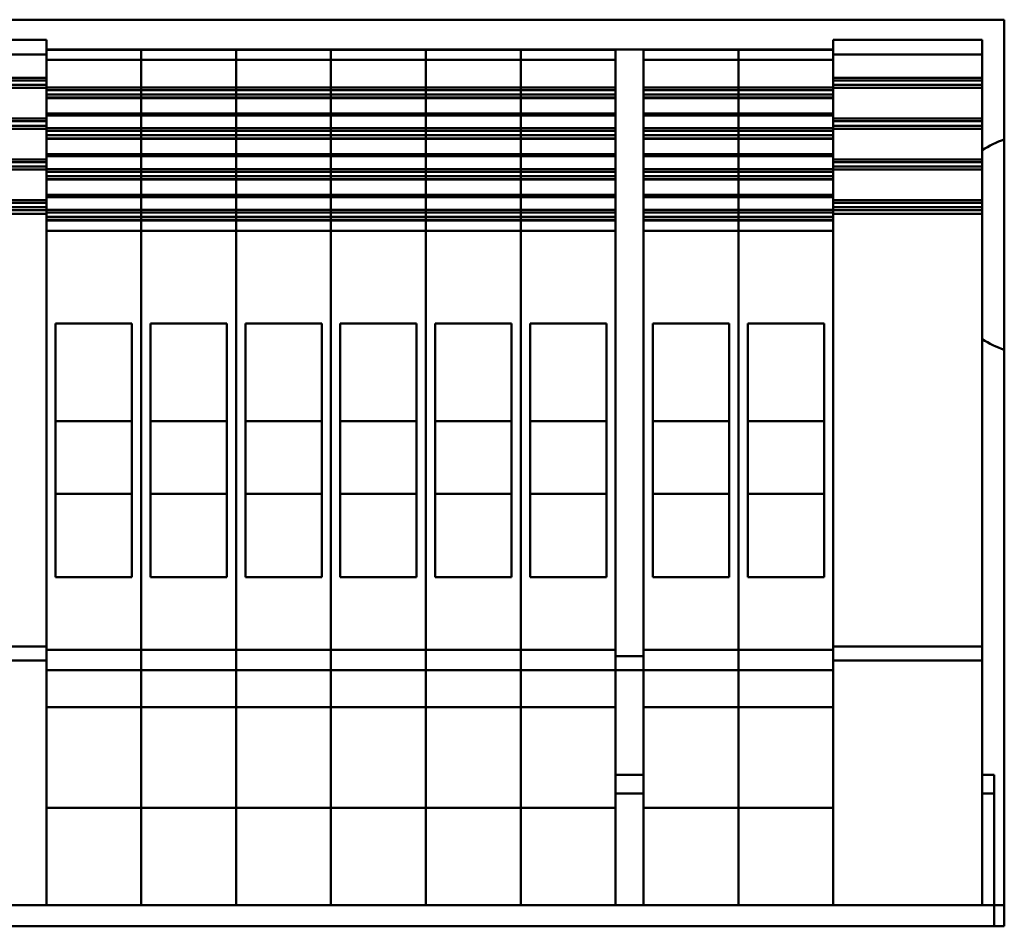
# Model space of a CAD drawing. Units: millimetres. Extents: x 0 to 1188, y 0 to 840.
# Drawn here: x 203 to 309, y 234 to 331 of the extents above; entities that cross this region are included whole.
import ezdxf

# ---------------------------------------------------------------- set-up
doc = ezdxf.new("R2010")
doc.units = ezdxf.units.MM
doc.header["$LTSCALE"] = 2
doc.layers.add('Bruchlinie (ISO)', color=7, linetype='Continuous', lineweight=50)
doc.layers.add('Sichtbar (ISO)', color=7, linetype='Continuous', lineweight=50)

msp = doc.modelspace()

# ---------------------------------------------------------------- linework, layer by layer
at = {"layer": 'Bruchlinie (ISO)'}
for p, q in [((75.293, 331.051), (309.007, 331.051)), ((309.007, 331.051), (309.007, 318.185)), ((309.007, 318.185), (309.007, 295.566)), ((309.007, 295.566), (309.007, 236.875)), ((309.007, 235.875), (309.007, 236.875)), ((309.007, 235.875), (309.007, 233.603)), ((307.923, 233.603), (75.293, 233.603)), ((309.007, 233.603), (307.923, 233.603))]:
    msp.add_line(p, q, dxfattribs=at)
at = {"layer": 'Sichtbar (ISO)'}
for p, q in [((190.023, 328.878), (206.023, 328.878)), ((204.823, 328.878), (206.023, 328.878)), ((206.023, 328.878), (206.023, 328.423)), ((206.023, 328.423), (206.023, 327.721)), ((290.623, 328.878), (292.223, 328.878)), ((290.623, 328.423), (290.623, 328.878)), ((290.623, 328.878), (306.623, 328.878)), ((290.623, 327.721), (290.623, 328.423)), ((292.223, 328.878), (295.623, 328.878)), ((296.223, 328.878), (297.423, 328.878)), ((305.423, 328.878), (306.623, 328.878)), ((306.623, 328.878), (306.623, 328.423)), ((306.623, 328.423), (306.623, 327.721)), ((190.023, 327.297), (206.023, 327.297)), ((206.023, 327.84), (216.223, 327.84)), ((206.023, 327.822), (216.223, 327.822)), ((206.023, 327.694), (206.023, 327.721)), ((206.023, 327.646), (206.023, 327.694)), ((206.023, 327.195), (206.023, 327.646)), ((206.023, 327.195), (206.023, 327.008)), ((216.223, 327.84), (216.223, 327.822)), ((216.223, 327.84), (226.423, 327.84)), ((216.223, 327.822), (216.223, 327.84)), ((216.223, 327.822), (216.223, 327.646)), ((216.223, 327.822), (226.423, 327.822)), ((216.223, 327.646), (216.223, 327.822)), ((216.223, 327.646), (216.223, 327.195)), ((216.223, 327.195), (216.223, 327.646)), ((216.223, 326.749), (216.223, 327.195)), ((216.223, 327.195), (216.223, 326.749)), ((226.423, 327.84), (226.423, 327.822)), ((226.423, 327.84), (236.623, 327.84)), ((226.423, 327.822), (226.423, 327.84)), ((226.423, 327.822), (226.423, 327.646)), ((226.423, 327.822), (236.623, 327.822)), ((226.423, 327.646), (226.423, 327.822)), ((226.423, 327.646), (226.423, 327.195)), ((226.423, 327.195), (226.423, 327.646)), ((226.423, 326.749), (226.423, 327.195)), ((226.423, 327.195), (226.423, 326.749)), ((236.623, 327.84), (236.623, 327.822)), ((236.623, 327.84), (246.823, 327.84)), ((236.623, 327.822), (236.623, 327.84)), ((236.623, 327.822), (236.623, 327.646)), ((236.623, 327.822), (246.823, 327.822)), ((236.623, 327.646), (236.623, 327.822)), ((236.623, 327.646), (236.623, 327.195)), ((236.623, 327.195), (236.623, 327.646)), ((236.623, 326.749), (236.623, 327.195)), ((236.623, 327.195), (236.623, 326.749)), ((246.823, 327.84), (246.823, 327.822)), ((246.823, 327.84), (257.023, 327.84)), ((246.823, 327.822), (246.823, 327.84)), ((246.823, 327.822), (246.823, 327.646)), ((246.823, 327.822), (257.023, 327.822)), ((246.823, 327.646), (246.823, 327.822)), ((246.823, 327.646), (246.823, 327.195)), ((246.823, 327.195), (246.823, 327.646)), ((246.823, 326.749), (246.823, 327.195)), ((246.823, 327.195), (246.823, 326.749)), ((257.023, 327.84), (257.023, 327.822)), ((257.023, 327.84), (267.223, 327.84)), ((257.023, 327.822), (257.023, 327.84)), ((257.023, 327.822), (257.023, 327.646)), ((257.023, 327.822), (267.223, 327.822)), ((257.023, 327.646), (257.023, 327.822)), ((257.023, 327.646), (257.023, 327.195)), ((257.023, 327.195), (257.023, 327.646)), ((257.023, 326.749), (257.023, 327.195)), ((257.023, 327.195), (257.023, 326.749)), ((267.223, 327.84), (270.223, 327.84)), ((267.223, 327.4), (267.223, 327.84)), ((267.223, 327.4), (267.223, 309)), ((270.223, 327.84), (280.423, 327.84)), ((270.223, 327.84), (270.223, 327.4)), ((270.223, 327.822), (280.423, 327.822)), ((270.223, 309), (270.223, 327.4)), ((280.423, 327.84), (290.623, 327.84)), ((280.423, 327.822), (280.423, 327.84)), ((280.423, 327.84), (280.423, 327.822)), ((280.423, 327.822), (290.623, 327.822)), ((280.423, 327.646), (280.423, 327.822)), ((280.423, 327.822), (280.423, 327.646)), ((280.423, 327.195), (280.423, 327.646)), ((280.423, 327.646), (280.423, 327.195)), ((280.423, 327.195), (280.423, 326.749)), ((280.423, 326.749), (280.423, 327.195)), ((290.623, 327.721), (290.623, 327.694)), ((290.623, 327.694), (290.623, 327.646)), ((290.623, 327.646), (290.623, 327.195)), ((290.623, 327.297), (306.623, 327.297)), ((290.623, 327.008), (290.623, 327.195)), ((306.623, 327.297), (306.623, 327.721)), ((306.623, 326.406), (306.623, 327.297)), ((206.023, 326.406), (206.023, 327.008)), ((206.023, 326.749), (216.223, 326.749)), ((206.023, 326.406), (206.023, 326.174)), ((206.023, 325.96), (206.023, 326.174)), ((216.223, 325.368), (216.223, 326.749)), ((216.223, 326.749), (226.423, 326.749)), ((216.223, 326.749), (216.223, 325.368)), ((226.423, 325.368), (226.423, 326.749)), ((226.423, 326.749), (236.623, 326.749)), ((226.423, 326.749), (226.423, 325.368)), ((236.623, 325.368), (236.623, 326.749)), ((236.623, 326.749), (246.823, 326.749)), ((236.623, 326.749), (236.623, 325.368)), ((246.823, 325.368), (246.823, 326.749)), ((246.823, 326.749), (257.023, 326.749)), ((246.823, 326.749), (246.823, 325.368)), ((257.023, 325.368), (257.023, 326.749)), ((257.023, 326.749), (267.223, 326.749)), ((257.023, 326.749), (257.023, 325.368)), ((270.223, 326.749), (280.423, 326.749)), ((280.423, 326.749), (290.623, 326.749)), ((280.423, 326.749), (280.423, 325.368)), ((280.423, 325.368), (280.423, 326.749)), ((290.623, 327.008), (290.623, 326.406)), ((290.623, 326.174), (290.623, 326.406)), ((290.623, 326.174), (290.623, 325.96)), ((306.623, 326.406), (306.623, 326.174)), ((306.623, 324.805), (306.623, 326.174)), ((206.023, 325.96), (206.023, 325.368)), ((206.023, 325.136), (206.023, 325.368)), ((206.023, 325.136), (206.023, 323.766)), ((216.223, 325.368), (216.223, 325.136)), ((216.223, 325.136), (216.223, 325.368)), ((216.223, 323.766), (216.223, 325.136)), ((216.223, 325.136), (216.223, 323.766)), ((226.423, 325.368), (226.423, 325.136)), ((226.423, 325.136), (226.423, 325.368)), ((226.423, 323.766), (226.423, 325.136)), ((226.423, 325.136), (226.423, 323.766)), ((236.623, 325.368), (236.623, 325.136)), ((236.623, 325.136), (236.623, 325.368)), ((236.623, 323.766), (236.623, 325.136)), ((236.623, 325.136), (236.623, 323.766)), ((246.823, 325.368), (246.823, 325.136)), ((246.823, 325.136), (246.823, 325.368)), ((246.823, 323.766), (246.823, 325.136)), ((246.823, 325.136), (246.823, 323.766)), ((257.023, 325.368), (257.023, 325.136)), ((257.023, 325.136), (257.023, 325.368)), ((257.023, 323.766), (257.023, 325.136)), ((257.023, 325.136), (257.023, 323.766)), ((280.423, 325.136), (280.423, 325.368)), ((280.423, 325.368), (280.423, 325.136)), ((280.423, 325.136), (280.423, 323.766)), ((280.423, 323.766), (280.423, 325.136)), ((290.623, 325.368), (290.623, 325.96)), ((290.623, 325.368), (290.623, 325.136)), ((290.623, 323.766), (290.623, 325.136)), ((190.023, 324.805), (206.023, 324.805)), ((190.023, 324.522), (206.023, 324.522)), ((190.023, 324.044), (206.023, 324.044)), ((290.623, 324.805), (306.623, 324.805)), ((290.623, 324.522), (306.623, 324.522)), ((290.623, 324.044), (306.623, 324.044)), ((306.623, 324.522), (306.623, 324.805)), ((306.623, 324.044), (306.623, 324.522)), ((306.623, 323.721), (306.623, 324.044)), ((190.023, 323.721), (206.023, 323.721)), ((206.023, 323.766), (216.223, 323.766)), ((206.023, 323.766), (206.023, 323.721)), ((206.023, 323.721), (206.023, 323.662)), ((206.023, 322.022), (206.023, 323.662)), ((206.023, 323.483), (216.223, 323.483)), ((206.023, 323.006), (216.223, 323.006)), ((216.223, 323.483), (216.223, 323.766)), ((216.223, 323.766), (226.423, 323.766)), ((216.223, 323.766), (216.223, 323.483)), ((216.223, 323.006), (216.223, 323.483)), ((216.223, 323.483), (216.223, 323.006)), ((216.223, 323.483), (226.423, 323.483)), ((216.223, 322.682), (216.223, 323.006)), ((216.223, 323.006), (226.423, 323.006)), ((216.223, 323.006), (216.223, 322.682)), ((226.423, 323.483), (226.423, 323.766)), ((226.423, 323.766), (236.623, 323.766)), ((226.423, 323.766), (226.423, 323.483)), ((226.423, 323.006), (226.423, 323.483)), ((226.423, 323.483), (226.423, 323.006)), ((226.423, 323.483), (236.623, 323.483)), ((226.423, 322.682), (226.423, 323.006)), ((226.423, 323.006), (236.623, 323.006)), ((226.423, 323.006), (226.423, 322.682)), ((236.623, 323.483), (236.623, 323.766)), ((236.623, 323.766), (246.823, 323.766)), ((236.623, 323.766), (236.623, 323.483)), ((236.623, 323.006), (236.623, 323.483)), ((236.623, 323.483), (236.623, 323.006)), ((236.623, 323.483), (246.823, 323.483)), ((236.623, 322.682), (236.623, 323.006)), ((236.623, 323.006), (246.823, 323.006)), ((236.623, 323.006), (236.623, 322.682)), ((246.823, 323.483), (246.823, 323.766)), ((246.823, 323.766), (257.023, 323.766)), ((246.823, 323.766), (246.823, 323.483)), ((246.823, 323.006), (246.823, 323.483)), ((246.823, 323.483), (246.823, 323.006)), ((246.823, 323.483), (257.023, 323.483)), ((246.823, 322.682), (246.823, 323.006)), ((246.823, 323.006), (257.023, 323.006)), ((246.823, 323.006), (246.823, 322.682)), ((257.023, 323.483), (257.023, 323.766)), ((257.023, 323.766), (267.223, 323.766)), ((257.023, 323.766), (257.023, 323.483)), ((257.023, 323.006), (257.023, 323.483)), ((257.023, 323.483), (257.023, 323.006)), ((257.023, 323.483), (267.223, 323.483)), ((257.023, 322.682), (257.023, 323.006)), ((257.023, 323.006), (267.223, 323.006)), ((257.023, 323.006), (257.023, 322.682)), ((270.223, 323.766), (280.423, 323.766)), ((270.223, 323.483), (280.423, 323.483)), ((270.223, 323.006), (280.423, 323.006)), ((280.423, 323.766), (290.623, 323.766)), ((280.423, 323.766), (280.423, 323.483)), ((280.423, 323.483), (280.423, 323.766)), ((280.423, 323.483), (280.423, 323.006)), ((280.423, 323.483), (290.623, 323.483)), ((280.423, 323.006), (280.423, 323.483)), ((280.423, 323.006), (290.623, 323.006)), ((280.423, 323.006), (280.423, 322.682)), ((280.423, 322.682), (280.423, 323.006)), ((290.623, 323.721), (290.623, 323.766)), ((290.623, 323.662), (290.623, 323.721)), ((290.623, 323.721), (306.623, 323.721)), ((290.623, 323.662), (290.623, 322.022)), ((306.623, 323.721), (306.623, 323.662)), ((306.623, 322.022), (306.623, 323.662)), ((206.023, 322.682), (216.223, 322.682)), ((206.023, 322.626), (216.223, 322.626)), ((206.023, 322.022), (206.023, 321.79)), ((206.023, 321.576), (206.023, 321.79)), ((216.223, 322.682), (216.223, 322.626)), ((216.223, 322.626), (216.223, 322.682)), ((216.223, 322.682), (226.423, 322.682)), ((216.223, 320.982), (216.223, 322.626)), ((216.223, 322.626), (226.423, 322.626)), ((216.223, 322.626), (216.223, 320.982)), ((226.423, 322.682), (226.423, 322.626)), ((226.423, 322.626), (226.423, 322.682)), ((226.423, 322.682), (236.623, 322.682)), ((226.423, 320.982), (226.423, 322.626)), ((226.423, 322.626), (236.623, 322.626)), ((226.423, 322.626), (226.423, 320.982)), ((236.623, 322.682), (236.623, 322.626)), ((236.623, 322.626), (236.623, 322.682)), ((236.623, 322.682), (246.823, 322.682)), ((236.623, 320.982), (236.623, 322.626)), ((236.623, 322.626), (246.823, 322.626)), ((236.623, 322.626), (236.623, 320.982)), ((246.823, 322.682), (246.823, 322.626)), ((246.823, 322.626), (246.823, 322.682)), ((246.823, 322.682), (257.023, 322.682)), ((246.823, 320.982), (246.823, 322.626)), ((246.823, 322.626), (257.023, 322.626)), ((246.823, 322.626), (246.823, 320.982)), ((257.023, 322.682), (257.023, 322.626)), ((257.023, 322.626), (257.023, 322.682)), ((257.023, 322.682), (267.223, 322.682)), ((257.023, 320.982), (257.023, 322.626)), ((257.023, 322.626), (267.223, 322.626)), ((257.023, 322.626), (257.023, 320.982)), ((270.223, 322.682), (280.423, 322.682)), ((270.223, 322.626), (280.423, 322.626)), ((280.423, 322.626), (280.423, 322.682)), ((280.423, 322.682), (290.623, 322.682)), ((280.423, 322.682), (280.423, 322.626)), ((280.423, 322.626), (290.623, 322.626)), ((280.423, 322.626), (280.423, 320.982)), ((280.423, 320.982), (280.423, 322.626)), ((290.623, 321.79), (290.623, 322.022)), ((290.623, 321.79), (290.623, 321.576)), ((306.623, 322.022), (306.623, 321.79)), ((306.623, 320.42), (306.623, 321.79)), ((206.023, 321.576), (206.023, 320.982)), ((206.023, 320.982), (216.223, 320.982)), ((206.023, 320.751), (206.023, 320.982)), ((206.023, 320.751), (216.223, 320.751)), ((206.023, 320.751), (206.023, 319.382)), ((216.223, 320.982), (216.223, 320.751)), ((216.223, 320.982), (226.423, 320.982)), ((216.223, 320.751), (216.223, 320.982)), ((216.223, 319.382), (216.223, 320.751)), ((216.223, 320.751), (226.423, 320.751)), ((216.223, 320.751), (216.223, 319.382)), ((226.423, 320.982), (226.423, 320.751)), ((226.423, 320.982), (236.623, 320.982)), ((226.423, 320.751), (226.423, 320.982)), ((226.423, 319.382), (226.423, 320.751)), ((226.423, 320.751), (236.623, 320.751)), ((226.423, 320.751), (226.423, 319.382)), ((236.623, 320.982), (236.623, 320.751)), ((236.623, 320.982), (246.823, 320.982)), ((236.623, 320.751), (236.623, 320.982)), ((236.623, 319.382), (236.623, 320.751)), ((236.623, 320.751), (246.823, 320.751)), ((236.623, 320.751), (236.623, 319.382)), ((246.823, 320.982), (246.823, 320.751)), ((246.823, 320.982), (257.023, 320.982)), ((246.823, 320.751), (246.823, 320.982)), ((246.823, 319.382), (246.823, 320.751)), ((246.823, 320.751), (257.023, 320.751)), ((246.823, 320.751), (246.823, 319.382)), ((257.023, 320.982), (257.023, 320.751)), ((257.023, 320.982), (267.223, 320.982)), ((257.023, 320.751), (257.023, 320.982)), ((257.023, 319.382), (257.023, 320.751)), ((257.023, 320.751), (267.223, 320.751)), ((257.023, 320.751), (257.023, 319.382)), ((270.223, 320.982), (280.423, 320.982)), ((270.223, 320.751), (280.423, 320.751)), ((280.423, 320.982), (290.623, 320.982)), ((280.423, 320.751), (280.423, 320.982)), ((280.423, 320.982), (280.423, 320.751)), ((280.423, 320.751), (290.623, 320.751)), ((280.423, 320.751), (280.423, 319.382)), ((280.423, 319.382), (280.423, 320.751)), ((290.623, 320.982), (290.623, 321.576)), ((290.623, 320.982), (290.623, 320.751)), ((290.623, 319.382), (290.623, 320.751)), ((190.023, 320.42), (206.023, 320.42)), ((190.023, 320.137), (206.023, 320.137)), ((290.623, 320.42), (306.623, 320.42)), ((290.623, 320.137), (306.623, 320.137)), ((306.623, 320.137), (306.623, 320.42)), ((306.623, 319.66), (306.623, 320.137)), ((190.023, 319.66), (206.023, 319.66)), ((190.023, 319.337), (206.023, 319.337)), ((206.023, 319.382), (216.223, 319.382)), ((206.023, 319.382), (206.023, 319.337)), ((206.023, 319.337), (206.023, 319.278)), ((206.023, 317.638), (206.023, 319.278)), ((206.023, 319.099), (216.223, 319.099)), ((206.023, 318.622), (216.223, 318.622)), ((216.223, 319.099), (216.223, 319.382)), ((216.223, 319.382), (226.423, 319.382)), ((216.223, 319.382), (216.223, 319.099)), ((216.223, 318.622), (216.223, 319.099)), ((216.223, 319.099), (216.223, 318.622)), ((216.223, 319.099), (226.423, 319.099)), ((216.223, 318.297), (216.223, 318.622)), ((216.223, 318.622), (226.423, 318.622)), ((216.223, 318.622), (216.223, 318.297)), ((226.423, 319.099), (226.423, 319.382)), ((226.423, 319.382), (236.623, 319.382)), ((226.423, 319.382), (226.423, 319.099)), ((226.423, 318.622), (226.423, 319.099)), ((226.423, 319.099), (226.423, 318.622)), ((226.423, 319.099), (236.623, 319.099)), ((226.423, 318.297), (226.423, 318.622)), ((226.423, 318.622), (236.623, 318.622)), ((226.423, 318.622), (226.423, 318.297)), ((236.623, 319.099), (236.623, 319.382)), ((236.623, 319.382), (246.823, 319.382)), ((236.623, 319.382), (236.623, 319.099)), ((236.623, 318.622), (236.623, 319.099)), ((236.623, 319.099), (236.623, 318.622)), ((236.623, 319.099), (246.823, 319.099)), ((236.623, 318.297), (236.623, 318.622)), ((236.623, 318.622), (246.823, 318.622)), ((236.623, 318.622), (236.623, 318.297)), ((246.823, 319.099), (246.823, 319.382)), ((246.823, 319.382), (257.023, 319.382)), ((246.823, 319.382), (246.823, 319.099)), ((246.823, 318.622), (246.823, 319.099)), ((246.823, 319.099), (246.823, 318.622)), ((246.823, 319.099), (257.023, 319.099)), ((246.823, 318.297), (246.823, 318.622)), ((246.823, 318.622), (257.023, 318.622)), ((246.823, 318.622), (246.823, 318.297)), ((257.023, 319.099), (257.023, 319.382)), ((257.023, 319.382), (267.223, 319.382)), ((257.023, 319.382), (257.023, 319.099)), ((257.023, 318.622), (257.023, 319.099)), ((257.023, 319.099), (257.023, 318.622)), ((257.023, 319.099), (267.223, 319.099)), ((257.023, 318.297), (257.023, 318.622)), ((257.023, 318.622), (267.223, 318.622)), ((257.023, 318.622), (257.023, 318.297)), ((270.223, 319.382), (280.423, 319.382)), ((270.223, 319.099), (280.423, 319.099)), ((270.223, 318.622), (280.423, 318.622)), ((280.423, 319.382), (290.623, 319.382)), ((280.423, 319.382), (280.423, 319.099)), ((280.423, 319.099), (280.423, 319.382)), ((280.423, 319.099), (280.423, 318.622)), ((280.423, 319.099), (290.623, 319.099)), ((280.423, 318.622), (280.423, 319.099)), ((280.423, 318.622), (290.623, 318.622)), ((280.423, 318.622), (280.423, 318.297)), ((280.423, 318.297), (280.423, 318.622)), ((290.623, 319.66), (306.623, 319.66)), ((290.623, 319.337), (290.623, 319.382)), ((290.623, 319.278), (290.623, 319.337)), ((290.623, 319.337), (306.623, 319.337)), ((290.623, 319.278), (290.623, 317.638)), ((306.623, 319.337), (306.623, 319.66)), ((306.623, 319.337), (306.623, 319.278)), ((306.623, 317.638), (306.623, 319.278)), ((206.023, 318.297), (216.223, 318.297)), ((206.023, 318.242), (216.223, 318.242)), ((206.023, 317.638), (206.023, 317.406)), ((216.223, 318.297), (216.223, 318.242)), ((216.223, 318.242), (216.223, 318.297)), ((216.223, 318.297), (226.423, 318.297)), ((216.223, 316.598), (216.223, 318.242)), ((216.223, 318.242), (226.423, 318.242)), ((216.223, 318.242), (216.223, 316.598)), ((226.423, 318.297), (226.423, 318.242)), ((226.423, 318.242), (226.423, 318.297)), ((226.423, 318.297), (236.623, 318.297)), ((226.423, 316.598), (226.423, 318.242)), ((226.423, 318.242), (236.623, 318.242)), ((226.423, 318.242), (226.423, 316.598)), ((236.623, 318.297), (236.623, 318.242)), ((236.623, 318.242), (236.623, 318.297)), ((236.623, 318.297), (246.823, 318.297)), ((236.623, 316.598), (236.623, 318.242)), ((236.623, 318.242), (246.823, 318.242)), ((236.623, 318.242), (236.623, 316.598)), ((246.823, 318.297), (246.823, 318.242)), ((246.823, 318.242), (246.823, 318.297)), ((246.823, 318.297), (257.023, 318.297)), ((246.823, 316.598), (246.823, 318.242)), ((246.823, 318.242), (257.023, 318.242)), ((246.823, 318.242), (246.823, 316.598)), ((257.023, 318.297), (257.023, 318.242)), ((257.023, 318.242), (257.023, 318.297)), ((257.023, 318.297), (267.223, 318.297)), ((257.023, 316.598), (257.023, 318.242)), ((257.023, 318.242), (267.223, 318.242)), ((257.023, 318.242), (257.023, 316.598)), ((270.223, 318.297), (280.423, 318.297)), ((270.223, 318.242), (280.423, 318.242)), ((280.423, 318.242), (280.423, 318.297)), ((280.423, 318.297), (290.623, 318.297)), ((280.423, 318.297), (280.423, 318.242)), ((280.423, 318.242), (290.623, 318.242)), ((280.423, 318.242), (280.423, 316.598)), ((280.423, 316.598), (280.423, 318.242)), ((290.623, 317.406), (290.623, 317.638)), ((306.623, 317.638), (306.623, 317.406)), ((206.023, 317.192), (206.023, 317.406)), ((206.023, 317.192), (206.023, 316.598)), ((206.023, 316.598), (216.223, 316.598)), ((206.023, 316.367), (206.023, 316.598)), ((216.223, 316.598), (216.223, 316.367)), ((216.223, 316.598), (226.423, 316.598)), ((216.223, 316.367), (216.223, 316.598)), ((226.423, 316.598), (226.423, 316.367)), ((226.423, 316.598), (236.623, 316.598)), ((226.423, 316.367), (226.423, 316.598)), ((236.623, 316.598), (236.623, 316.367)), ((236.623, 316.598), (246.823, 316.598)), ((236.623, 316.367), (236.623, 316.598)), ((246.823, 316.598), (246.823, 316.367)), ((246.823, 316.598), (257.023, 316.598)), ((246.823, 316.367), (246.823, 316.598)), ((257.023, 316.598), (257.023, 316.367)), ((257.023, 316.598), (267.223, 316.598)), ((257.023, 316.367), (257.023, 316.598)), ((270.223, 316.598), (280.423, 316.598)), ((280.423, 316.598), (290.623, 316.598)), ((280.423, 316.367), (280.423, 316.598)), ((280.423, 316.598), (280.423, 316.367)), ((290.623, 317.406), (290.623, 317.192)), ((290.623, 316.598), (290.623, 317.192)), ((290.623, 316.598), (290.623, 316.367)), ((306.623, 316.036), (306.623, 317.406)), ((190.023, 316.036), (206.023, 316.036)), ((190.023, 315.753), (206.023, 315.753)), ((206.023, 316.367), (216.223, 316.367)), ((206.023, 316.367), (206.023, 314.998)), ((216.223, 314.998), (216.223, 316.367)), ((216.223, 316.367), (226.423, 316.367)), ((216.223, 316.367), (216.223, 314.998)), ((226.423, 314.998), (226.423, 316.367)), ((226.423, 316.367), (236.623, 316.367)), ((226.423, 316.367), (226.423, 314.998)), ((236.623, 314.998), (236.623, 316.367)), ((236.623, 316.367), (246.823, 316.367)), ((236.623, 316.367), (236.623, 314.998)), ((246.823, 314.998), (246.823, 316.367)), ((246.823, 316.367), (257.023, 316.367)), ((246.823, 316.367), (246.823, 314.998)), ((257.023, 314.998), (257.023, 316.367)), ((257.023, 316.367), (267.223, 316.367)), ((257.023, 316.367), (257.023, 314.998)), ((270.223, 316.367), (280.423, 316.367)), ((280.423, 316.367), (290.623, 316.367)), ((280.423, 316.367), (280.423, 314.998)), ((280.423, 314.998), (280.423, 316.367)), ((290.623, 314.998), (290.623, 316.367)), ((290.623, 316.036), (306.623, 316.036)), ((290.623, 315.753), (306.623, 315.753)), ((306.623, 315.753), (306.623, 316.036)), ((306.623, 315.276), (306.623, 315.753)), ((190.023, 315.276), (206.023, 315.276)), ((190.023, 314.952), (206.023, 314.952)), ((206.023, 314.998), (216.223, 314.998)), ((206.023, 314.998), (206.023, 314.952)), ((206.023, 314.952), (206.023, 314.894)), ((206.023, 313.254), (206.023, 314.894)), ((206.023, 314.715), (216.223, 314.715)), ((216.223, 314.715), (216.223, 314.998)), ((216.223, 314.998), (226.423, 314.998)), ((216.223, 314.998), (216.223, 314.715)), ((216.223, 314.238), (216.223, 314.715)), ((216.223, 314.715), (216.223, 314.238)), ((216.223, 314.715), (226.423, 314.715)), ((226.423, 314.715), (226.423, 314.998)), ((226.423, 314.998), (236.623, 314.998)), ((226.423, 314.998), (226.423, 314.715)), ((226.423, 314.238), (226.423, 314.715)), ((226.423, 314.715), (226.423, 314.238)), ((226.423, 314.715), (236.623, 314.715)), ((236.623, 314.715), (236.623, 314.998)), ((236.623, 314.998), (246.823, 314.998)), ((236.623, 314.998), (236.623, 314.715)), ((236.623, 314.238), (236.623, 314.715)), ((236.623, 314.715), (236.623, 314.238)), ((236.623, 314.715), (246.823, 314.715)), ((246.823, 314.715), (246.823, 314.998)), ((246.823, 314.998), (257.023, 314.998)), ((246.823, 314.998), (246.823, 314.715)), ((246.823, 314.238), (246.823, 314.715)), ((246.823, 314.715), (246.823, 314.238)), ((246.823, 314.715), (257.023, 314.715)), ((257.023, 314.715), (257.023, 314.998)), ((257.023, 314.998), (267.223, 314.998)), ((257.023, 314.998), (257.023, 314.715)), ((257.023, 314.238), (257.023, 314.715)), ((257.023, 314.715), (257.023, 314.238)), ((257.023, 314.715), (267.223, 314.715)), ((270.223, 314.998), (280.423, 314.998)), ((270.223, 314.715), (280.423, 314.715)), ((280.423, 314.998), (290.623, 314.998)), ((280.423, 314.998), (280.423, 314.715)), ((280.423, 314.715), (280.423, 314.998)), ((280.423, 314.715), (280.423, 314.238)), ((280.423, 314.715), (290.623, 314.715)), ((280.423, 314.238), (280.423, 314.715)), ((290.623, 315.276), (306.623, 315.276)), ((290.623, 314.952), (290.623, 314.998)), ((290.623, 314.894), (290.623, 314.952)), ((290.623, 314.952), (306.623, 314.952)), ((290.623, 314.894), (290.623, 313.254)), ((306.623, 314.952), (306.623, 315.276)), ((306.623, 314.952), (306.623, 314.894)), ((306.623, 313.254), (306.623, 314.894)), ((206.023, 314.238), (216.223, 314.238)), ((206.023, 313.913), (216.223, 313.913)), ((206.023, 313.858), (216.223, 313.858)), ((216.223, 313.913), (216.223, 314.238)), ((216.223, 314.238), (226.423, 314.238)), ((216.223, 314.238), (216.223, 313.913)), ((216.223, 313.913), (216.223, 313.858)), ((216.223, 313.858), (216.223, 313.913)), ((216.223, 313.913), (226.423, 313.913)), ((216.223, 312.214), (216.223, 313.858)), ((216.223, 313.858), (226.423, 313.858)), ((216.223, 313.858), (216.223, 312.214)), ((226.423, 313.913), (226.423, 314.238)), ((226.423, 314.238), (236.623, 314.238)), ((226.423, 314.238), (226.423, 313.913)), ((226.423, 313.913), (226.423, 313.858)), ((226.423, 313.858), (226.423, 313.913)), ((226.423, 313.913), (236.623, 313.913)), ((226.423, 312.214), (226.423, 313.858)), ((226.423, 313.858), (236.623, 313.858)), ((226.423, 313.858), (226.423, 312.214)), ((236.623, 313.913), (236.623, 314.238)), ((236.623, 314.238), (246.823, 314.238)), ((236.623, 314.238), (236.623, 313.913)), ((236.623, 313.913), (236.623, 313.858)), ((236.623, 313.858), (236.623, 313.913)), ((236.623, 313.913), (246.823, 313.913)), ((236.623, 312.214), (236.623, 313.858)), ((236.623, 313.858), (246.823, 313.858)), ((236.623, 313.858), (236.623, 312.214)), ((246.823, 313.913), (246.823, 314.238)), ((246.823, 314.238), (257.023, 314.238)), ((246.823, 314.238), (246.823, 313.913)), ((246.823, 313.913), (246.823, 313.858)), ((246.823, 313.858), (246.823, 313.913)), ((246.823, 313.913), (257.023, 313.913)), ((246.823, 312.214), (246.823, 313.858)), ((246.823, 313.858), (257.023, 313.858)), ((246.823, 313.858), (246.823, 312.214)), ((257.023, 313.913), (257.023, 314.238)), ((257.023, 314.238), (267.223, 314.238)), ((257.023, 314.238), (257.023, 313.913)), ((257.023, 313.913), (257.023, 313.858)), ((257.023, 313.858), (257.023, 313.913)), ((257.023, 313.913), (267.223, 313.913)), ((257.023, 312.214), (257.023, 313.858)), ((257.023, 313.858), (267.223, 313.858)), ((257.023, 313.858), (257.023, 312.214)), ((270.223, 314.238), (280.423, 314.238)), ((270.223, 313.913), (280.423, 313.913)), ((270.223, 313.858), (280.423, 313.858)), ((280.423, 314.238), (290.623, 314.238)), ((280.423, 314.238), (280.423, 313.913)), ((280.423, 313.913), (280.423, 314.238)), ((280.423, 313.858), (280.423, 313.913)), ((280.423, 313.913), (290.623, 313.913)), ((280.423, 313.913), (280.423, 313.858)), ((280.423, 313.858), (290.623, 313.858)), ((280.423, 313.858), (280.423, 312.214)), ((280.423, 312.214), (280.423, 313.858)), ((206.023, 313.254), (206.023, 313.021)), ((206.023, 312.808), (206.023, 313.021)), ((206.023, 312.808), (206.023, 312.214)), ((290.623, 313.021), (290.623, 313.254)), ((290.623, 313.021), (290.623, 312.808)), ((290.623, 312.214), (290.623, 312.808)), ((306.623, 313.254), (306.623, 313.021)), ((306.623, 311.652), (306.623, 313.021)), ((190.023, 311.652), (206.023, 311.652)), ((190.023, 311.369), (206.023, 311.369)), ((206.023, 312.214), (216.223, 312.214)), ((206.023, 311.983), (206.023, 312.214)), ((206.023, 311.983), (216.223, 311.983)), ((206.023, 311.983), (206.023, 310.614)), ((216.223, 312.214), (216.223, 311.983)), ((216.223, 312.214), (226.423, 312.214)), ((216.223, 311.983), (216.223, 312.214)), ((216.223, 310.614), (216.223, 311.983)), ((216.223, 311.983), (226.423, 311.983)), ((216.223, 311.983), (216.223, 310.614)), ((226.423, 312.214), (226.423, 311.983)), ((226.423, 312.214), (236.623, 312.214)), ((226.423, 311.983), (226.423, 312.214)), ((226.423, 310.614), (226.423, 311.983)), ((226.423, 311.983), (236.623, 311.983)), ((226.423, 311.983), (226.423, 310.614)), ((236.623, 312.214), (236.623, 311.983)), ((236.623, 312.214), (246.823, 312.214)), ((236.623, 311.983), (236.623, 312.214)), ((236.623, 310.614), (236.623, 311.983)), ((236.623, 311.983), (246.823, 311.983)), ((236.623, 311.983), (236.623, 310.614)), ((246.823, 312.214), (246.823, 311.983)), ((246.823, 312.214), (257.023, 312.214)), ((246.823, 311.983), (246.823, 312.214)), ((246.823, 310.614), (246.823, 311.983)), ((246.823, 311.983), (257.023, 311.983)), ((246.823, 311.983), (246.823, 310.614)), ((257.023, 312.214), (257.023, 311.983)), ((257.023, 312.214), (267.223, 312.214)), ((257.023, 311.983), (257.023, 312.214)), ((257.023, 310.614), (257.023, 311.983)), ((257.023, 311.983), (267.223, 311.983)), ((257.023, 311.983), (257.023, 310.614)), ((270.223, 312.214), (280.423, 312.214)), ((270.223, 311.983), (280.423, 311.983)), ((280.423, 312.214), (290.623, 312.214)), ((280.423, 311.983), (280.423, 312.214)), ((280.423, 312.214), (280.423, 311.983)), ((280.423, 311.983), (290.623, 311.983)), ((280.423, 311.983), (280.423, 310.614)), ((280.423, 310.614), (280.423, 311.983)), ((290.623, 312.214), (290.623, 311.983)), ((290.623, 310.614), (290.623, 311.983)), ((290.623, 311.652), (306.623, 311.652)), ((290.623, 311.369), (306.623, 311.369)), ((306.623, 311.369), (306.623, 311.652)), ((306.623, 310.892), (306.623, 311.369)), ((190.023, 310.892), (206.023, 310.892)), ((190.023, 310.568), (206.023, 310.568)), ((190.023, 310.189), (206.023, 310.189)), ((206.023, 310.614), (216.223, 310.614)), ((206.023, 310.614), (206.023, 310.568)), ((206.023, 310.568), (206.023, 310.51)), ((206.023, 310.189), (206.023, 310.51)), ((206.023, 310.331), (216.223, 310.331)), ((206.023, 310.189), (206.023, 310.047)), ((216.223, 310.331), (216.223, 310.614)), ((216.223, 310.614), (226.423, 310.614)), ((216.223, 310.614), (216.223, 310.331)), ((216.223, 309.854), (216.223, 310.331)), ((216.223, 310.331), (216.223, 309.854)), ((216.223, 310.331), (226.423, 310.331)), ((226.423, 310.331), (226.423, 310.614)), ((226.423, 310.614), (236.623, 310.614)), ((226.423, 310.614), (226.423, 310.331)), ((226.423, 309.854), (226.423, 310.331)), ((226.423, 310.331), (226.423, 309.854)), ((226.423, 310.331), (236.623, 310.331)), ((236.623, 310.331), (236.623, 310.614)), ((236.623, 310.614), (246.823, 310.614)), ((236.623, 310.614), (236.623, 310.331)), ((236.623, 309.854), (236.623, 310.331)), ((236.623, 310.331), (236.623, 309.854)), ((236.623, 310.331), (246.823, 310.331)), ((246.823, 310.331), (246.823, 310.614)), ((246.823, 310.614), (257.023, 310.614)), ((246.823, 310.614), (246.823, 310.331)), ((246.823, 309.854), (246.823, 310.331)), ((246.823, 310.331), (246.823, 309.854)), ((246.823, 310.331), (257.023, 310.331)), ((257.023, 310.331), (257.023, 310.614)), ((257.023, 310.614), (267.223, 310.614)), ((257.023, 310.614), (257.023, 310.331)), ((257.023, 309.854), (257.023, 310.331)), ((257.023, 310.331), (257.023, 309.854)), ((257.023, 310.331), (267.223, 310.331)), ((270.223, 310.614), (280.423, 310.614)), ((270.223, 310.331), (280.423, 310.331)), ((280.423, 310.614), (290.623, 310.614)), ((280.423, 310.614), (280.423, 310.331)), ((280.423, 310.331), (280.423, 310.614)), ((280.423, 310.331), (280.423, 309.854)), ((280.423, 310.331), (290.623, 310.331)), ((280.423, 309.854), (280.423, 310.331)), ((290.623, 310.892), (306.623, 310.892)), ((290.623, 310.568), (290.623, 310.614)), ((290.623, 310.51), (290.623, 310.568)), ((290.623, 310.568), (306.623, 310.568)), ((290.623, 310.51), (290.623, 310.189)), ((290.623, 310.047), (290.623, 310.189)), ((290.623, 310.189), (306.623, 310.189)), ((306.623, 310.568), (306.623, 310.892)), ((306.623, 310.568), (306.623, 310.51)), ((306.623, 310.189), (306.623, 310.51)), ((306.623, 310.189), (306.623, 310.047)), ((206.023, 310.047), (206.023, 308.207)), ((206.023, 309.854), (216.223, 309.854)), ((206.023, 309.529), (216.223, 309.529)), ((206.023, 309.475), (216.223, 309.475)), ((216.223, 309.529), (216.223, 309.854)), ((216.223, 309.854), (226.423, 309.854)), ((216.223, 309.854), (216.223, 309.529)), ((216.223, 309.529), (216.223, 309.475)), ((216.223, 309.475), (216.223, 309.529)), ((216.223, 309.529), (226.423, 309.529)), ((216.223, 308.371), (216.223, 309.475)), ((216.223, 309.475), (226.423, 309.475)), ((216.223, 309.475), (216.223, 308.371)), ((226.423, 309.529), (226.423, 309.854)), ((226.423, 309.854), (236.623, 309.854)), ((226.423, 309.854), (226.423, 309.529)), ((226.423, 309.529), (226.423, 309.475)), ((226.423, 309.475), (226.423, 309.529)), ((226.423, 309.529), (236.623, 309.529)), ((226.423, 308.371), (226.423, 309.475)), ((226.423, 309.475), (236.623, 309.475)), ((226.423, 309.475), (226.423, 308.371)), ((236.623, 309.529), (236.623, 309.854)), ((236.623, 309.854), (246.823, 309.854)), ((236.623, 309.854), (236.623, 309.529)), ((236.623, 309.529), (236.623, 309.475)), ((236.623, 309.475), (236.623, 309.529)), ((236.623, 309.529), (246.823, 309.529)), ((236.623, 308.371), (236.623, 309.475)), ((236.623, 309.475), (246.823, 309.475)), ((236.623, 309.475), (236.623, 308.371)), ((246.823, 309.529), (246.823, 309.854)), ((246.823, 309.854), (257.023, 309.854)), ((246.823, 309.854), (246.823, 309.529)), ((246.823, 309.529), (246.823, 309.475)), ((246.823, 309.475), (246.823, 309.529)), ((246.823, 309.529), (257.023, 309.529)), ((246.823, 308.371), (246.823, 309.475)), ((246.823, 309.475), (257.023, 309.475)), ((246.823, 309.475), (246.823, 308.371)), ((257.023, 309.529), (257.023, 309.854)), ((257.023, 309.854), (267.223, 309.854)), ((257.023, 309.854), (257.023, 309.529)), ((257.023, 309.529), (257.023, 309.475)), ((257.023, 309.475), (257.023, 309.529)), ((257.023, 309.529), (267.223, 309.529)), ((257.023, 308.371), (257.023, 309.475)), ((257.023, 309.475), (267.223, 309.475)), ((257.023, 309.475), (257.023, 308.371)), ((270.223, 309.854), (280.423, 309.854)), ((270.223, 309.529), (280.423, 309.529)), ((270.223, 309.475), (280.423, 309.475)), ((280.423, 309.854), (290.623, 309.854)), ((280.423, 309.854), (280.423, 309.529)), ((280.423, 309.529), (280.423, 309.854)), ((280.423, 309.475), (280.423, 309.529)), ((280.423, 309.529), (290.623, 309.529)), ((280.423, 309.529), (280.423, 309.475)), ((280.423, 309.475), (290.623, 309.475)), ((280.423, 309.475), (280.423, 308.371)), ((280.423, 308.371), (280.423, 309.475)), ((290.623, 308.207), (290.623, 310.047)), ((306.623, 310.047), (306.623, 308.033)), ((206.023, 308.371), (216.223, 308.371)), ((206.023, 307.435), (206.023, 308.207)), ((216.223, 308.371), (216.223, 307.435)), ((216.223, 308.371), (226.423, 308.371)), ((216.223, 307.435), (216.223, 308.371)), ((226.423, 308.371), (226.423, 307.435)), ((226.423, 308.371), (236.623, 308.371)), ((226.423, 307.435), (226.423, 308.371)), ((236.623, 308.371), (236.623, 307.435)), ((236.623, 308.371), (246.823, 308.371)), ((236.623, 307.435), (236.623, 308.371)), ((246.823, 308.371), (246.823, 307.435)), ((246.823, 308.371), (257.023, 308.371)), ((246.823, 307.435), (246.823, 308.371)), ((257.023, 308.371), (257.023, 307.435)), ((257.023, 308.371), (267.223, 308.371)), ((257.023, 307.435), (257.023, 308.371)), ((267.223, 306.998), (267.223, 309)), ((270.223, 309), (270.223, 306.998)), ((270.223, 308.371), (280.423, 308.371)), ((280.423, 308.371), (290.623, 308.371)), ((280.423, 307.435), (280.423, 308.371)), ((280.423, 308.371), (280.423, 307.435)), ((290.623, 308.207), (290.623, 307.435)), ((306.623, 266.313), (306.623, 308.033)), ((206.023, 307.435), (206.023, 293.893)), ((216.223, 264.753), (216.223, 307.435)), ((216.223, 307.435), (216.223, 264.753)), ((226.423, 264.753), (226.423, 307.435)), ((226.423, 307.435), (226.423, 264.753)), ((236.623, 264.753), (236.623, 307.435)), ((236.623, 307.435), (236.623, 264.753)), ((246.823, 264.753), (246.823, 307.435)), ((246.823, 307.435), (246.823, 264.753)), ((257.023, 264.753), (257.023, 307.435)), ((257.023, 307.435), (257.023, 264.753)), ((267.223, 306.998), (267.223, 265.277)), ((270.223, 265.277), (270.223, 306.998)), ((280.423, 307.435), (280.423, 264.753)), ((280.423, 264.753), (280.423, 307.435)), ((290.623, 293.893), (290.623, 307.435)), ((207.023, 298.398), (215.223, 298.398)), ((207.023, 271.12), (207.023, 298.398)), ((215.223, 298.398), (215.223, 271.12)), ((217.223, 298.398), (225.423, 298.398)), ((217.223, 271.12), (217.223, 298.398)), ((225.423, 298.398), (225.423, 271.12)), ((227.423, 298.398), (235.623, 298.398)), ((227.423, 271.12), (227.423, 298.398)), ((235.623, 298.398), (235.623, 271.12)), ((237.623, 298.398), (245.823, 298.398)), ((237.623, 271.12), (237.623, 298.398)), ((245.823, 298.398), (245.823, 271.12)), ((247.823, 298.398), (256.023, 298.398)), ((247.823, 271.12), (247.823, 298.398)), ((256.023, 298.398), (256.023, 271.12)), ((258.023, 298.398), (266.223, 298.398)), ((258.023, 271.12), (258.023, 298.398)), ((266.223, 298.398), (266.223, 271.12)), ((271.223, 298.398), (279.423, 298.398)), ((271.223, 271.12), (271.223, 298.398)), ((279.423, 298.398), (279.423, 271.12)), ((281.423, 298.398), (289.623, 298.398)), ((281.423, 271.12), (281.423, 298.398)), ((289.623, 298.398), (289.623, 271.12)), ((206.023, 266.313), (206.023, 293.893)), ((290.623, 293.893), (290.623, 266.313)), ((207.023, 287.899), (215.223, 287.899)), ((217.223, 287.899), (225.423, 287.899)), ((227.423, 287.899), (235.623, 287.899)), ((237.623, 287.899), (245.823, 287.899)), ((247.823, 287.899), (256.023, 287.899)), ((258.023, 287.899), (266.223, 287.899)), ((271.223, 287.899), (279.423, 287.899)), ((281.423, 287.899), (289.623, 287.899)), ((207.023, 280.099), (215.223, 280.099)), ((217.223, 280.099), (225.423, 280.099)), ((227.423, 280.099), (235.623, 280.099)), ((237.623, 280.099), (245.823, 280.099)), ((247.823, 280.099), (256.023, 280.099)), ((258.023, 280.099), (266.223, 280.099)), ((271.223, 280.099), (279.423, 280.099)), ((281.423, 280.099), (289.623, 280.099)), ((215.223, 271.12), (207.023, 271.12)), ((225.423, 271.12), (217.223, 271.12)), ((235.623, 271.12), (227.423, 271.12)), ((245.823, 271.12), (237.623, 271.12)), ((256.023, 271.12), (247.823, 271.12)), ((266.223, 271.12), (258.023, 271.12)), ((279.423, 271.12), (271.223, 271.12)), ((289.623, 271.12), (281.423, 271.12)), ((206.023, 266.313), (206.023, 264.401)), ((290.623, 264.401), (290.623, 266.313)), ((306.623, 266.313), (306.623, 263.676)), ((216.223, 264.753), (216.223, 263.334)), ((216.223, 263.334), (216.223, 264.753)), ((226.423, 264.753), (226.423, 263.334)), ((226.423, 263.334), (226.423, 264.753)), ((236.623, 264.753), (236.623, 263.334)), ((236.623, 263.334), (236.623, 264.753)), ((246.823, 264.753), (246.823, 263.334)), ((246.823, 263.334), (246.823, 264.753)), ((257.023, 264.753), (257.023, 263.334)), ((257.023, 263.334), (257.023, 264.753)), ((267.223, 262.64), (267.223, 265.277)), ((270.223, 265.277), (270.223, 262.64)), ((280.423, 263.334), (280.423, 264.753)), ((280.423, 264.753), (280.423, 263.334)), ((190.023, 263.676), (206.023, 263.676)), ((206.023, 263.334), (206.023, 264.401)), ((290.623, 264.401), (290.623, 263.334)), ((290.623, 263.676), (306.623, 263.676)), ((306.623, 262.176), (306.623, 263.676)), ((206.023, 263.334), (216.223, 263.334)), ((206.023, 263.334), (206.023, 262.083)), ((216.223, 261.14), (216.223, 263.334)), ((216.223, 263.334), (226.423, 263.334)), ((216.223, 263.334), (216.223, 261.14)), ((226.423, 261.14), (226.423, 263.334)), ((226.423, 263.334), (236.623, 263.334)), ((226.423, 263.334), (226.423, 261.14)), ((236.623, 261.14), (236.623, 263.334)), ((236.623, 263.334), (246.823, 263.334)), ((236.623, 263.334), (236.623, 261.14)), ((246.823, 261.14), (246.823, 263.334)), ((246.823, 263.334), (257.023, 263.334)), ((246.823, 263.334), (246.823, 261.14)), ((257.023, 261.14), (257.023, 263.334)), ((257.023, 263.334), (267.223, 263.334)), ((257.023, 263.334), (257.023, 261.14)), ((267.223, 262.64), (270.223, 262.64)), ((267.223, 262.64), (267.223, 261.14)), ((270.223, 263.334), (280.423, 263.334)), ((270.223, 261.14), (270.223, 262.64)), ((280.423, 263.334), (290.623, 263.334)), ((280.423, 263.334), (280.423, 261.14)), ((280.423, 261.14), (280.423, 263.334)), ((290.623, 262.083), (290.623, 263.334)), ((190.023, 262.176), (206.023, 262.176)), ((206.023, 262.083), (206.023, 261.14)), ((290.623, 262.176), (306.623, 262.176)), ((290.623, 261.14), (290.623, 262.083)), ((306.623, 262.176), (306.623, 260.676)), ((206.023, 261.14), (216.223, 261.14)), ((206.023, 258.235), (206.023, 261.14)), ((216.223, 261.14), (216.223, 258.235)), ((216.223, 261.14), (226.423, 261.14)), ((216.223, 258.235), (216.223, 261.14)), ((226.423, 261.14), (226.423, 258.235)), ((226.423, 261.14), (236.623, 261.14)), ((226.423, 258.235), (226.423, 261.14)), ((236.623, 261.14), (236.623, 258.235)), ((236.623, 261.14), (246.823, 261.14)), ((236.623, 258.235), (236.623, 261.14)), ((246.823, 261.14), (246.823, 258.235)), ((246.823, 261.14), (257.023, 261.14)), ((246.823, 258.235), (246.823, 261.14)), ((257.023, 261.14), (257.023, 258.235)), ((257.023, 261.14), (267.223, 261.14)), ((257.023, 258.235), (257.023, 261.14)), ((267.223, 261.14), (267.223, 258.235)), ((267.223, 261.14), (270.223, 261.14)), ((270.223, 261.14), (280.423, 261.14)), ((270.223, 258.235), (270.223, 261.14)), ((280.423, 261.14), (290.623, 261.14)), ((280.423, 258.235), (280.423, 261.14)), ((280.423, 261.14), (280.423, 258.235)), ((290.623, 261.14), (290.623, 258.235)), ((306.623, 235.875), (306.623, 260.676)), ((206.023, 258.235), (206.023, 257.14)), ((216.223, 257.14), (216.223, 258.235)), ((216.223, 258.235), (216.223, 257.14)), ((226.423, 257.14), (226.423, 258.235)), ((226.423, 258.235), (226.423, 257.14)), ((236.623, 257.14), (236.623, 258.235)), ((236.623, 258.235), (236.623, 257.14)), ((246.823, 257.14), (246.823, 258.235)), ((246.823, 258.235), (246.823, 257.14)), ((257.023, 257.14), (257.023, 258.235)), ((257.023, 258.235), (257.023, 257.14)), ((267.223, 257.14), (267.223, 258.235)), ((270.223, 258.235), (270.223, 257.14)), ((280.423, 258.235), (280.423, 257.14)), ((280.423, 257.14), (280.423, 258.235)), ((290.623, 257.14), (290.623, 258.235)), ((206.023, 257.14), (206.023, 256.466)), ((206.023, 257.14), (216.223, 257.14)), ((206.023, 256.466), (206.023, 254.103)), ((216.223, 256.466), (216.223, 257.14)), ((216.223, 257.14), (216.223, 256.466)), ((216.223, 257.14), (226.423, 257.14)), ((216.223, 246.34), (216.223, 256.466)), ((216.223, 256.466), (216.223, 246.34)), ((226.423, 256.466), (226.423, 257.14)), ((226.423, 257.14), (226.423, 256.466)), ((226.423, 257.14), (236.623, 257.14)), ((226.423, 246.34), (226.423, 256.466)), ((226.423, 256.466), (226.423, 246.34)), ((236.623, 256.466), (236.623, 257.14)), ((236.623, 257.14), (236.623, 256.466)), ((236.623, 257.14), (246.823, 257.14)), ((236.623, 246.34), (236.623, 256.466)), ((236.623, 256.466), (236.623, 246.34)), ((246.823, 256.466), (246.823, 257.14)), ((246.823, 257.14), (246.823, 256.466)), ((246.823, 257.14), (257.023, 257.14)), ((246.823, 246.34), (246.823, 256.466)), ((246.823, 256.466), (246.823, 246.34)), ((257.023, 256.466), (257.023, 257.14)), ((257.023, 257.14), (257.023, 256.466)), ((257.023, 257.14), (267.223, 257.14)), ((257.023, 246.34), (257.023, 256.466)), ((257.023, 256.466), (257.023, 246.34)), ((267.223, 256.466), (267.223, 257.14)), ((267.223, 246.34), (267.223, 256.466)), ((270.223, 257.14), (270.223, 256.466)), ((270.223, 257.14), (280.423, 257.14)), ((270.223, 256.466), (270.223, 246.34)), ((280.423, 257.14), (280.423, 256.466)), ((280.423, 257.14), (290.623, 257.14)), ((280.423, 256.466), (280.423, 257.14)), ((280.423, 256.466), (280.423, 246.34)), ((280.423, 246.34), (280.423, 256.466)), ((290.623, 256.466), (290.623, 257.14)), ((290.623, 254.103), (290.623, 256.466)), ((206.023, 246.34), (206.023, 254.103)), ((290.623, 254.103), (290.623, 246.34)), ((270.223, 249.875), (267.223, 249.875)), ((307.923, 249.875), (306.623, 249.875)), ((307.923, 247.875), (307.923, 249.875)), ((270.223, 247.875), (267.223, 247.875)), ((307.923, 247.875), (306.623, 247.875)), ((307.923, 237.875), (307.923, 247.875)), ((206.023, 244.84), (206.023, 246.34)), ((206.023, 246.34), (216.223, 246.34)), ((216.223, 246.34), (216.223, 244.84)), ((216.223, 244.84), (216.223, 246.34)), ((216.223, 246.34), (226.423, 246.34)), ((226.423, 246.34), (226.423, 244.84)), ((226.423, 244.84), (226.423, 246.34)), ((226.423, 246.34), (236.623, 246.34)), ((236.623, 246.34), (236.623, 244.84)), ((236.623, 244.84), (236.623, 246.34)), ((236.623, 246.34), (246.823, 246.34)), ((246.823, 246.34), (246.823, 244.84)), ((246.823, 244.84), (246.823, 246.34)), ((246.823, 246.34), (257.023, 246.34)), ((257.023, 246.34), (257.023, 244.84)), ((257.023, 244.84), (257.023, 246.34)), ((257.023, 246.34), (267.223, 246.34)), ((267.223, 246.34), (267.223, 244.84)), ((270.223, 244.84), (270.223, 246.34)), ((270.223, 246.34), (280.423, 246.34)), ((280.423, 244.84), (280.423, 246.34)), ((280.423, 246.34), (290.623, 246.34)), ((280.423, 246.34), (280.423, 244.84)), ((290.623, 246.34), (290.623, 244.84)), ((206.023, 244.84), (206.023, 243.44)), ((216.223, 243.44), (216.223, 244.84)), ((216.223, 244.84), (216.223, 243.44)), ((226.423, 243.44), (226.423, 244.84)), ((226.423, 244.84), (226.423, 243.44)), ((236.623, 243.44), (236.623, 244.84)), ((236.623, 244.84), (236.623, 243.44)), ((246.823, 243.44), (246.823, 244.84)), ((246.823, 244.84), (246.823, 243.44)), ((257.023, 243.44), (257.023, 244.84)), ((257.023, 244.84), (257.023, 243.44)), ((267.223, 243.44), (267.223, 244.84)), ((270.223, 244.84), (270.223, 243.44)), ((280.423, 244.84), (280.423, 243.44)), ((280.423, 243.44), (280.423, 244.84)), ((290.623, 243.44), (290.623, 244.84)), ((206.023, 239.514), (206.023, 243.44)), ((216.223, 243.44), (216.223, 239.514)), ((216.223, 239.514), (216.223, 243.44)), ((226.423, 243.44), (226.423, 239.514)), ((226.423, 239.514), (226.423, 243.44)), ((236.623, 243.44), (236.623, 239.514)), ((236.623, 239.514), (236.623, 243.44)), ((246.823, 243.44), (246.823, 239.514)), ((246.823, 239.514), (246.823, 243.44)), ((257.023, 243.44), (257.023, 239.514)), ((257.023, 239.514), (257.023, 243.44)), ((267.223, 243.44), (267.223, 239.514)), ((270.223, 239.514), (270.223, 243.44)), ((280.423, 239.514), (280.423, 243.44)), ((280.423, 243.44), (280.423, 239.514)), ((290.623, 243.44), (290.623, 239.514)), ((206.023, 239.514), (206.023, 238.792)), ((216.223, 235.875), (216.223, 239.514)), ((216.223, 239.514), (216.223, 235.875)), ((226.423, 235.875), (226.423, 239.514)), ((226.423, 239.514), (226.423, 235.875)), ((236.623, 235.875), (236.623, 239.514)), ((236.623, 239.514), (236.623, 235.875)), ((246.823, 235.875), (246.823, 239.514)), ((246.823, 239.514), (246.823, 235.875)), ((257.023, 235.875), (257.023, 239.514)), ((257.023, 239.514), (257.023, 235.875)), ((267.223, 235.875), (267.223, 239.514)), ((270.223, 239.514), (270.223, 235.875)), ((280.423, 239.514), (280.423, 235.875)), ((280.423, 235.875), (280.423, 239.514)), ((290.623, 238.792), (290.623, 239.514)), ((206.023, 235.875), (206.023, 238.792)), ((290.623, 238.792), (290.623, 235.875)), ((307.923, 237.875), (307.923, 235.875)), ((75.293, 235.875), (307.923, 235.875)), ((307.923, 233.603), (307.923, 235.875)), ((309.007, 235.875), (307.923, 235.875))]:
    msp.add_line(p, q, dxfattribs=at)
for start, end in [(109.53005, 122.20186), (237.79814, 250.46995)]:
    msp.add_arc((313.018, 306.875), 12, start, end, dxfattribs=at)

doc.saveas('drawing.dxf')
